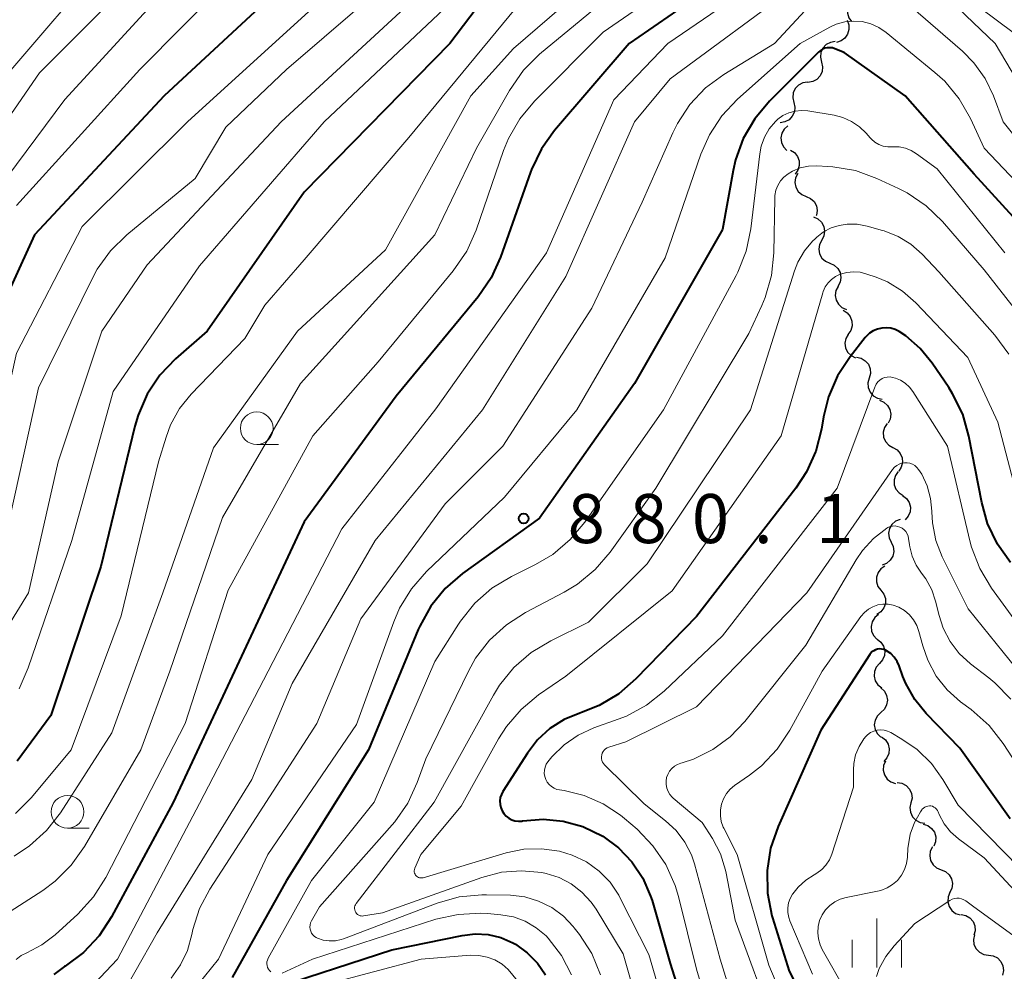
# Model space of a CAD drawing. Units: metres. Extents: x -64000 to -62000, y 18000 to 19500.
# Drawn here: x -62645 to -62569, y 18684 to 18757 of the extents above; entities that cross this region are included whole.
import ezdxf

# ---------------------------------------------------------------- set-up
doc = ezdxf.new("R2010")
doc.units = ezdxf.units.M
for name, color, linetype, lineweight in [('510200_細流', 7, 'Continuous', 30), ('633100_広葉樹林', 7, 'Continuous', 13), ('633400_荒地', 7, 'Continuous', 13), ('710100_等高線(計曲線)', 7, 'Continuous', 40), ('710200_等高線(主曲線)', 7, 'Continuous', 13), ('731200_図化機測定による標高点', 7, 'Continuous', 40)]:
    doc.layers.add(name, color=color, linetype=linetype, lineweight=lineweight)
doc.styles.add('Style-WORKING', font='MS Gothic.ttf')

msp = doc.modelspace()

# ---------------------------------------------------------------- linework, layer by layer
at = {"layer": '510200_細流', "linetype": 'Continuous', "lineweight": 30, "flags": 128}
for points in [[(-62580.755, 18758.495), (-62581.069, 18758.304), (-62581.304, 18758.023), (-62581.438, 18757.681), (-62581.454, 18757.314), (-62581.353, 18756.961), (-62581.142, 18756.66)], [(-62581.486, 18756.77), (-62581.352, 18756.428), (-62581.337, 18756.062), (-62581.439, 18755.708), (-62581.649, 18755.408), (-62581.944, 18755.189), (-62582.294, 18755.078)], [(-62582.398, 18755.137), (-62582.76, 18755.077), (-62583.082, 18754.902), (-62583.333, 18754.634), (-62583.484, 18754.299), (-62583.52, 18753.934), (-62583.436, 18753.576)], [(-62583.436, 18753.576), (-62583.352, 18753.219), (-62583.389, 18752.854), (-62583.54, 18752.518), (-62583.79, 18752.25), (-62584.113, 18752.076), (-62584.475, 18752.015)], [(-62584.509, 18752.041), (-62584.872, 18751.984), (-62585.196, 18751.812), (-62585.448, 18751.545), (-62585.602, 18751.211), (-62585.641, 18750.846), (-62585.56, 18750.488)], [(-62585.56, 18750.488), (-62585.478, 18750.13), (-62585.517, 18749.765), (-62585.671, 18749.431), (-62585.924, 18749.165), (-62586.248, 18748.993), (-62586.61, 18748.935)], [(-62586.011, 18748.694), (-62586.289, 18748.453), (-62586.473, 18748.136), (-62586.546, 18747.776), (-62586.5, 18747.411), (-62586.34, 18747.081), (-62586.082, 18746.82)], [(-62585.822, 18746.841), (-62585.51, 18746.647), (-62585.278, 18746.363), (-62585.148, 18746.019), (-62585.136, 18745.652), (-62585.241, 18745.301), (-62585.454, 18745.002)], [(-62585.258, 18745.057), (-62585.424, 18744.73), (-62585.475, 18744.367), (-62585.408, 18744.006), (-62585.228, 18743.685), (-62584.956, 18743.439), (-62584.618, 18743.295)], [(-62584.618, 18743.295), (-62584.28, 18743.15), (-62584.008, 18742.904), (-62583.828, 18742.584), (-62583.761, 18742.223), (-62583.812, 18741.86), (-62583.839, 18741.807)], [(-62584.05, 18741.73), (-62583.714, 18741.583), (-62583.444, 18741.334), (-62583.266, 18741.012), (-62583.202, 18740.651), (-62583.257, 18740.288), (-62583.426, 18739.962)], [(-62583.426, 18739.962), (-62583.595, 18739.636), (-62583.65, 18739.273), (-62583.586, 18738.912), (-62583.408, 18738.59), (-62583.138, 18738.341), (-62582.802, 18738.194)], [(-62582.802, 18738.194), (-62582.466, 18738.046), (-62582.196, 18737.798), (-62582.018, 18737.476), (-62581.954, 18737.114), (-62582.009, 18736.752), (-62582.178, 18736.426)], [(-62582.173, 18736.427), (-62582.34, 18736.1), (-62582.392, 18735.737), (-62582.326, 18735.376), (-62582.146, 18735.055), (-62581.875, 18734.809), (-62581.537, 18734.663)], [(-62581.786, 18734.594), (-62581.474, 18734.4), (-62581.242, 18734.116), (-62581.113, 18733.772), (-62581.101, 18733.405), (-62581.207, 18733.054), (-62581.421, 18732.755)], [(-62581.411, 18732.758), (-62581.591, 18732.438), (-62581.657, 18732.077), (-62581.605, 18731.714), (-62581.439, 18731.386), (-62581.177, 18731.129), (-62580.846, 18730.97)], [(-62580.769, 18731.005), (-62580.409, 18730.932), (-62580.093, 18730.745), (-62579.852, 18730.468), (-62579.714, 18730.128), (-62579.691, 18729.762), (-62579.788, 18729.407)], [(-62579.788, 18729.407), (-62579.885, 18729.053), (-62579.862, 18728.687), (-62579.723, 18728.347), (-62579.482, 18728.069), (-62579.166, 18727.883), (-62578.806, 18727.81)], [(-62579.002, 18727.714), (-62578.664, 18727.572), (-62578.39, 18727.328), (-62578.207, 18727.009), (-62578.138, 18726.649), (-62578.186, 18726.285), (-62578.35, 18725.956)], [(-62578.429, 18725.932), (-62578.629, 18725.625), (-62578.719, 18725.269), (-62578.691, 18724.903), (-62578.547, 18724.565), (-62578.302, 18724.291), (-62577.982, 18724.111)], [(-62577.982, 18724.111), (-62577.662, 18723.931), (-62577.418, 18723.658), (-62577.273, 18723.319), (-62577.245, 18722.953), (-62577.335, 18722.598), (-62577.536, 18722.29)], [(-62577.578, 18722.281), (-62577.789, 18721.98), (-62577.892, 18721.628), (-62577.877, 18721.261), (-62577.744, 18720.918), (-62577.51, 18720.636), (-62577.196, 18720.445)], [(-62577.234, 18720.439), (-62576.943, 18720.216), (-62576.74, 18719.91), (-62576.644, 18719.555), (-62576.668, 18719.189), (-62576.808, 18718.849), (-62577.05, 18718.573)], [(-62577.434, 18718.606), (-62577.775, 18718.47), (-62578.054, 18718.232), (-62578.242, 18717.917), (-62578.319, 18717.557), (-62578.277, 18717.192), (-62578.12, 18716.861)], [(-62578.12, 18716.861), (-62577.962, 18716.529), (-62577.92, 18716.165), (-62577.997, 18715.805), (-62578.186, 18715.49), (-62578.464, 18715.251), (-62578.805, 18715.115)], [(-62578.59, 18715.047), (-62578.895, 18714.842), (-62579.118, 18714.551), (-62579.236, 18714.203), (-62579.236, 18713.835), (-62579.119, 18713.488), (-62578.895, 18713.196)], [(-62578.895, 18713.196), (-62578.671, 18712.905), (-62578.554, 18712.558), (-62578.554, 18712.19), (-62578.672, 18711.842), (-62578.895, 18711.55), (-62579.2, 18711.346)], [(-62579.084, 18711.333), (-62579.369, 18711.101), (-62579.562, 18710.789), (-62579.647, 18710.432), (-62579.612, 18710.066), (-62579.462, 18709.731), (-62579.212, 18709.462)], [(-62579.183, 18709.463), (-62578.893, 18709.238), (-62578.692, 18708.931), (-62578.599, 18708.575), (-62578.625, 18708.209), (-62578.766, 18707.871), (-62579.01, 18707.596)], [(-62579.01, 18707.596), (-62579.253, 18707.321), (-62579.394, 18706.982), (-62579.42, 18706.616), (-62579.327, 18706.261), (-62579.126, 18705.954), (-62578.836, 18705.729)], [(-62578.9, 18705.726), (-62578.632, 18705.475), (-62578.46, 18705.151), (-62578.4, 18704.788), (-62578.46, 18704.426), (-62578.632, 18704.102), (-62578.9, 18703.851)], [(-62578.9, 18703.851), (-62579.168, 18703.6), (-62579.34, 18703.276), (-62579.4, 18702.914), (-62579.34, 18702.551), (-62579.168, 18702.227), (-62578.9, 18701.976)], [(-62578.839, 18701.978), (-62578.552, 18701.75), (-62578.353, 18701.442), (-62578.264, 18701.085), (-62578.294, 18700.719), (-62578.438, 18700.382), (-62578.685, 18700.11)], [(-62578.55, 18700.134), (-62578.694, 18699.796), (-62578.72, 18699.43), (-62578.629, 18699.075), (-62578.427, 18698.767), (-62578.139, 18698.54), (-62577.793, 18698.419)], [(-62577.651, 18698.494), (-62577.288, 18698.437), (-62576.963, 18698.266), (-62576.71, 18697.999), (-62576.556, 18697.666), (-62576.516, 18697.302), (-62576.596, 18696.943)], [(-62576.596, 18696.943), (-62576.676, 18696.585), (-62576.636, 18696.221), (-62576.483, 18695.887), (-62576.229, 18695.621), (-62575.904, 18695.45), (-62575.542, 18695.393)], [(-62575.664, 18695.322), (-62575.314, 18695.212), (-62575.019, 18694.994), (-62574.808, 18694.692), (-62574.706, 18694.34), (-62574.722, 18693.973), (-62574.855, 18693.631)], [(-62574.956, 18693.588), (-62575.119, 18693.259), (-62575.166, 18692.895), (-62575.095, 18692.535), (-62574.912, 18692.216), (-62574.637, 18691.973), (-62574.298, 18691.832)], [(-62574.298, 18691.832), (-62573.958, 18691.692), (-62573.684, 18691.449), (-62573.5, 18691.13), (-62573.429, 18690.77), (-62573.476, 18690.406), (-62573.639, 18690.077)], [(-62573.614, 18690.087), (-62573.756, 18689.749), (-62573.781, 18689.383), (-62573.688, 18689.028), (-62573.485, 18688.721), (-62573.195, 18688.495), (-62572.848, 18688.376)], [(-62572.766, 18688.419), (-62572.407, 18688.344), (-62572.091, 18688.156), (-62571.852, 18687.877), (-62571.715, 18687.537), (-62571.693, 18687.17), (-62571.792, 18686.817)], [(-62571.746, 18686.847), (-62571.823, 18686.488), (-62571.778, 18686.123), (-62571.621, 18685.792), (-62571.364, 18685.528), (-62571.038, 18685.361), (-62570.674, 18685.308)], [(-62570.674, 18685.308), (-62570.311, 18685.255), (-62569.985, 18685.088), (-62569.728, 18684.824), (-62569.57, 18684.493), (-62569.526, 18684.129), (-62569.603, 18683.77)]]:
    msp.add_lwpolyline(points, dxfattribs=at)
at = {"layer": '633100_広葉樹林', "linetype": 'Continuous', "lineweight": 13}
for p, q in [((-62626.63, 18724.33), (-62624.963, 18724.33)), ((-62641.1, 18695.01), (-62639.433, 18695.01))]:
    msp.add_line(p, q, dxfattribs=at)
for centre in [(-62626.63, 18725.58), (-62641.1, 18696.26)]:
    msp.add_circle(centre, 1.25, dxfattribs=at)
at = {"layer": '633400_荒地', "linetype": 'Continuous', "lineweight": 13}
for p, q in [((-62579.21, 18684.365), (-62579.21, 18688.115)), ((-62581.084, 18684.365), (-62581.084, 18686.465)), ((-62577.334, 18684.365), (-62577.334, 18686.465))]:
    msp.add_line(p, q, dxfattribs=at)
at = {"layer": '710100_等高線(計曲線)', "linetype": 'Continuous', "lineweight": 40, "flags": 128}
for points, elevation in [([(-62589.28, 18761.14), (-62598.14, 18755), (-62603.85, 18748.35), (-62604.86, 18746.94), (-62605.62, 18745.36), (-62605.69, 18745.16), (-62607.98, 18738.67), (-62608.7, 18737.09), (-62609.7, 18735.63), (-62615.97, 18728.03), (-62623, 18718.43), (-62628.32, 18707), (-62633.03, 18696.97), (-62637.73, 18688.23), (-62638.68, 18686.77), (-62639.88, 18685.5), (-62641.28, 18684.45), (-62641.32, 18684.43), (-62642.14, 18683.82)], 890), ([(-62624, 18760), (-62633.71, 18751), (-62643.63, 18740.37), (-62647.02, 18732.98)], 910), ([(-62608.31, 18759.69), (-62611.85, 18755), (-62623, 18743.62), (-62630.43, 18733), (-62632.83, 18730.89), (-62634.03, 18729.63), (-62635, 18728.18), (-62635.7, 18726.58), (-62635.94, 18725.75), (-62638.55, 18715), (-62642.37, 18703.63), (-62644.96, 18700.12)], 900), ([(-62566.62, 18739.38), (-62571.77, 18745), (-62577.03, 18751), (-62581.71, 18754.29), (-62582.41, 18754.59), (-62582.6, 18754.65), (-62582.8, 18754.67), (-62583, 18754.67), (-62583.19, 18754.63), (-62583.37, 18754.55), (-62583.54, 18754.44), (-62583.66, 18754.34), (-62587.42, 18750.58), (-62588.55, 18749.24), (-62589.42, 18747.73), (-62590.01, 18746.09), (-62590.2, 18745.27), (-62591, 18740.78), (-62597.73, 18729), (-62605, 18718.71), (-62610.89, 18714.47)], 880), ([(-62568.98, 18715.31), (-62569.99, 18716.73), (-62570.74, 18718.31), (-62571.18, 18719.9), (-62572.17, 18724.98), (-62572.64, 18726.66), (-62573.41, 18728.22), (-62573.71, 18728.7), (-62574.97, 18730.56), (-62575.89, 18731.68), (-62576.99, 18732.64), (-62577.49, 18732.97), (-62577.8, 18733.12), (-62578.13, 18733.22), (-62578.48, 18733.26), (-62578.82, 18733.24), (-62579.16, 18733.16), (-62579.48, 18733.03), (-62579.77, 18732.84), (-62580.03, 18732.6), (-62580.1, 18732.51), (-62581.26, 18731.04), (-62582.22, 18729.58), (-62582.91, 18727.98), (-62583.29, 18726.44), (-62583.44, 18725.52), (-62583.87, 18723.83), (-62584.58, 18722.24), (-62585.41, 18720.99), (-62593, 18711.2), (-62597.63, 18706.42), (-62598.95, 18705.28), (-62600.45, 18704.39), (-62601.79, 18703.85), (-62601.93, 18703.81), (-62603.12, 18703.31), (-62604.21, 18702.62), (-62605.15, 18701.75), (-62605.92, 18700.75), (-62607.8, 18697.82), (-62607.92, 18697.59), (-62608, 18697.35), (-62608.03, 18697.09), (-62608.02, 18696.83), (-62607.97, 18696.58), (-62607.87, 18696.34)], 870), ([(-62610.89, 18714.47), (-62612.21, 18713.33), (-62613.31, 18711.98), (-62614.16, 18710.46), (-62614.28, 18710.19), (-62618.09, 18701), (-62624.36, 18691), (-62628.5, 18683.59)], 880), ([(-62569, 18695.72), (-62572.87, 18701.13), (-62575.44, 18703.77), (-62576.31, 18704.85), (-62576.99, 18706.06), (-62577.21, 18706.61), (-62577.5, 18707.42), (-62577.66, 18707.76), (-62577.88, 18708.08), (-62578.15, 18708.35), (-62578.46, 18708.56), (-62578.53, 18708.61), (-62578.68, 18708.67), (-62578.84, 18708.7), (-62579, 18708.71), (-62579.16, 18708.69), (-62579.31, 18708.65), (-62579.45, 18708.57), (-62579.58, 18708.48), (-62579.69, 18708.36), (-62579.74, 18708.29), (-62583.5, 18702.5), (-62586.76, 18695.14), (-62587.33, 18693.49), (-62587.6, 18691.77), (-62587.56, 18690.03), (-62587.23, 18688.32), (-62587.18, 18688.15), (-62585.92, 18684.08), (-62582.54, 18677.46)], 860), ([(-62607.87, 18696.34), (-62607.73, 18696.12), (-62607.56, 18695.93), (-62607.35, 18695.77), (-62607.12, 18695.65), (-62606.88, 18695.57), (-62606.62, 18695.54), (-62606.36, 18695.55), (-62606.3, 18695.56), (-62606.27, 18695.57), (-62604.73, 18695.69), (-62603.19, 18695.54), (-62601.69, 18695.13), (-62600.17, 18694.39), (-62598.97, 18693.51), (-62597.94, 18692.43), (-62597.11, 18691.19), (-62596.51, 18689.82), (-62596.4, 18689.48), (-62595, 18684.66), (-62592.58, 18677)], 870), ([(-62626.02, 18682.54), (-62616.3, 18685.7), (-62610.91, 18686.81), (-62609.92, 18686.93), (-62608.92, 18686.87), (-62607.95, 18686.64), (-62607.04, 18686.24), (-62606.84, 18686.13), (-62605.94, 18685.49), (-62605.17, 18684.7), (-62604.54, 18683.79)], 880)]:
    msp.add_lwpolyline(points, dxfattribs=dict(at, elevation=elevation))
at = {"layer": '710200_等高線(主曲線)', "linetype": 'Continuous', "lineweight": 13, "flags": 128}
for points, elevation in [([(-62567.39, 18754.79), (-62571.37, 18757.77), (-62572.66, 18758.94), (-62573.74, 18760.31), (-62574.02, 18760.77), (-62575.31, 18763), (-62577.93, 18768.07), (-62578.65, 18770.41), (-62578.73, 18770.61), (-62578.85, 18770.8), (-62579, 18770.96), (-62579.18, 18771.1), (-62579.37, 18771.2), (-62579.58, 18771.27), (-62579.8, 18771.3), (-62580.02, 18771.29), (-62580.15, 18771.27), (-62580.52, 18771.14), (-62580.87, 18770.96), (-62581.19, 18770.71), (-62581.45, 18770.42)], 888), ([(-62595.41, 18764.59), (-62607, 18754.62), (-62610.25, 18751), (-62616.77, 18739.23), (-62623.51, 18733), (-62629.93, 18724.07), (-62633.81, 18713), (-62637.7, 18702.3), (-62641.64, 18696.19), (-62642.71, 18694.82), (-62644, 18693.65), (-62645.19, 18692.87)], 896), ([(-62637, 18762.81), (-62647, 18751.16), (-62655.44, 18741), (-62657.74, 18735), (-62658.36, 18729), (-62660.28, 18723.77), (-62660.59, 18723.1), (-62661.02, 18722.49), (-62661.55, 18721.97), (-62662.16, 18721.54), (-62662.83, 18721.23), (-62663, 18721.18), (-62665, 18720.55), (-62675.9, 18720.1), (-62679.44, 18720.72), (-62680.15, 18720.91), (-62680.83, 18721.22), (-62681.43, 18721.64), (-62682, 18722.21), (-62682.32, 18722.55), (-62682.7, 18722.82), (-62683.12, 18723.02), (-62683.56, 18723.15), (-62684.03, 18723.19)], 918), ([(-62625.67, 18763), (-62635.56, 18753), (-62645, 18742.61)], 912), ([(-62613, 18762.77), (-62624.35, 18753)], 906), ([(-62595, 18762.42), (-62605, 18754.17), (-62606.24, 18752.94), (-62607.31, 18751.41), (-62609.83, 18747), (-62613, 18740.37), (-62623.28, 18729), (-62629.25, 18718.75), (-62633.27, 18707), (-62635.5, 18701), (-62639.81, 18693.6), (-62640.81, 18692.17), (-62642.05, 18690.95), (-62642.99, 18690.25), (-62645.48, 18688.63)], 894), ([(-62591.61, 18761.74), (-62600.14, 18755.86), (-62605.39, 18750.58), (-62606.5, 18749.24), (-62607.37, 18747.73), (-62607.75, 18746.8), (-62609.85, 18740.71), (-62610.56, 18739.12), (-62611.6, 18737.61), (-62617.34, 18730.66), (-62622.35, 18725), (-62628.81, 18713.19), (-62632.09, 18703), (-62638.18, 18691.23), (-62639.11, 18689.76), (-62640.32, 18688.44), (-62642.04, 18686.86), (-62643.06, 18686.08), (-62644.2, 18685.49), (-62644.63, 18685.27), (-62645.03, 18684.97)], 892), ([(-62633, 18759.78), (-62641.3, 18750.7), (-62647.25, 18742.75), (-62649.54, 18740.46), (-62650.66, 18739.12), (-62651.54, 18737.61), (-62652.06, 18736.21), (-62653.85, 18730.15), (-62655.68, 18721.01), (-62656.01, 18719.89), (-62656.53, 18718.84)], 914), ([(-62635.72, 18760.28), (-62643.25, 18752.75), (-62649, 18744.41)], 916), ([(-62587.48, 18760.27), (-62595.2, 18755), (-62599.32, 18750.68), (-62604.47, 18739), (-62612.93, 18727.07), (-62620.12, 18717.88), (-62625.76, 18707), (-62631, 18696.9), (-62637.27, 18685), (-62640.35, 18681.73)], 888), ([(-62582.35, 18760.07), (-62587.04, 18755), (-62590.9, 18752.63), (-62592.3, 18751.59), (-62593.5, 18750.33), (-62594.46, 18748.87), (-62594.81, 18748.15), (-62597.15, 18742.85), (-62601, 18734.76), (-62607.8, 18724.2), (-62612.21, 18719.79), (-62618.67, 18711), (-62622.03, 18703), (-62629, 18692.24), (-62630.22, 18690.35)], 884), ([(-62605.77, 18759), (-62615, 18747.81), (-62623, 18738.45), (-62626.01, 18735), (-62627.55, 18732.45), (-62631.64, 18728.19), (-62632.53, 18727.09), (-62633.21, 18725.84), (-62633.56, 18724.89), (-62634.13, 18723), (-62637, 18711.23), (-62640.81, 18701), (-62643.84, 18697.36), (-62645.07, 18696.13)], 898), ([(-62585.26, 18759.49), (-62595, 18752.28), (-62597.74, 18749), (-62603, 18737.18), (-62609.36, 18727), (-62617.56, 18717), (-62623.92, 18706.08), (-62627, 18698.72), (-62634.23, 18687), (-62637.66, 18681), (-62638.74, 18680), (-62638.96, 18679.76), (-62639.13, 18679.49), (-62639.25, 18679.2), (-62639.31, 18678.89), (-62639.33, 18678.57), (-62639.28, 18678.25), (-62639.19, 18677.95)], 886), ([(-62566.01, 18747.99), (-62570.17, 18755), (-62574.68, 18759.32)], 886), ([(-62611, 18758.88), (-62621.47, 18749), (-62631, 18737.99), (-62637.6, 18728.4), (-62640.78, 18717), (-62644.1, 18707.26)], 902), ([(-62621.8, 18758.2), (-62631.92, 18749), (-62639.99, 18741), (-62645, 18731.31), (-62646.87, 18723), (-62648.63, 18717), (-62650.42, 18713.22)], 908), ([(-62615, 18758), (-62624.77, 18749), (-62635, 18738.07), (-62638.47, 18733), (-62641.81, 18723), (-62644.08, 18713), (-62647.76, 18707.07)], 904), ([(-62566.65, 18745.35), (-62569.54, 18749), (-62570.29, 18751), (-62570.93, 18752.32), (-62571.78, 18753.51), (-62572.66, 18754.4), (-62577, 18758.14)], 884), ([(-62565.16, 18740.84), (-62571, 18747), (-62572.04, 18749.25), (-62572.9, 18750.76), (-62574.02, 18752.1), (-62574.77, 18752.78), (-62578.5, 18755.84), (-62579.05, 18756.22), (-62579.67, 18756.5), (-62580.32, 18756.66), (-62580.99, 18756.71), (-62581.66, 18756.65), (-62582.31, 18756.47), (-62582.8, 18756.24), (-62585.08, 18755), (-62589.86, 18750.74), (-62591.06, 18749.47), (-62592.01, 18748.01), (-62592.66, 18746.54), (-62595.4, 18738.6), (-62602.16, 18727), (-62607.69, 18720.31), (-62613.65, 18714.62), (-62614.8, 18713.31), (-62615.71, 18711.82), (-62616.15, 18710.79), (-62619, 18702.93), (-62625.79, 18693), (-62629.55, 18685), (-62631.17, 18683)], 882), ([(-62624.35, 18753), (-62629, 18748.6), (-62631.33, 18744.67), (-62636.57, 18740.37), (-62637.81, 18739.15), (-62638.83, 18737.74), (-62639.2, 18737.06), (-62643.32, 18728.68), (-62645.89, 18717)], 906), ([(-62584.48, 18749.84), (-62584.97, 18749.88), (-62585.46, 18749.83), (-62585.94, 18749.7), (-62586.39, 18749.48), (-62586.79, 18749.2), (-62586.96, 18749.04), (-62587.43, 18748.48), (-62587.8, 18747.84), (-62588.05, 18747.15), (-62588.16, 18746.55), (-62588.84, 18740.83), (-62589.2, 18739.12), (-62589.84, 18737.5), (-62589.97, 18737.25), (-62595.51, 18727), (-62601.53, 18718.4), (-62602.65, 18717.07), (-62603.98, 18715.94), (-62605.3, 18715.16), (-62607.15, 18714.25), (-62608.64, 18713.35), (-62609.95, 18712.2), (-62611.04, 18710.84), (-62611.2, 18710.6), (-62613, 18707.74), (-62617.64, 18697), (-62622.43, 18691), (-62625.75, 18685.07), (-62625.81, 18684.93), (-62625.85, 18684.8), (-62625.86, 18684.65), (-62625.84, 18684.51), (-62625.8, 18684.37), (-62625.74, 18684.24), (-62625.66, 18684.12), (-62625.55, 18684.02)], 878), ([(-62569.43, 18739), (-62574.6, 18745.4), (-62576.17, 18746.56), (-62576.58, 18746.81), (-62577.02, 18746.98), (-62577.49, 18747.08), (-62577.97, 18747.09), (-62578.02, 18747.09), (-62578.37, 18747.09), (-62578.72, 18747.15), (-62579.05, 18747.27), (-62579.35, 18747.45), (-62579.62, 18747.68), (-62579.71, 18747.77), (-62580.02, 18748.13), (-62580.54, 18748.63), (-62581.14, 18749.04), (-62581.81, 18749.33), (-62582.47, 18749.5), (-62584.48, 18749.84)], 878), ([(-62566.31, 18731.69), (-62571, 18737.69), (-62574.19, 18741.38), (-62575.44, 18742.59), (-62576.88, 18743.57), (-62577.54, 18743.9), (-62579.22, 18744.68), (-62580.85, 18745.28), (-62582.57, 18745.57), (-62582.96, 18745.6), (-62583.8, 18745.64), (-62584.44, 18745.61), (-62585.06, 18745.48), (-62585.65, 18745.23), (-62586, 18745.03), (-62586.31, 18744.78), (-62586.57, 18744.48), (-62586.78, 18744.14), (-62586.93, 18743.77), (-62587.01, 18743.38), (-62587.02, 18743.16), (-62587.09, 18738.99), (-62587.27, 18737.26), (-62587.75, 18735.58), (-62588.01, 18734.96), (-62589, 18732.83), (-62596.11, 18721), (-62599.61, 18716.1), (-62600.74, 18714.77), (-62602.09, 18713.66)], 876), ([(-62569.12, 18731.24), (-62570.19, 18732.7), (-62574.46, 18737.54), (-62575.73, 18738.88), (-62576.6, 18739.64), (-62577.58, 18740.25), (-62578.66, 18740.67), (-62578.78, 18740.7), (-62579.94, 18741.02), (-62580.7, 18741.17), (-62581.48, 18741.17), (-62582.08, 18741.08), (-62582.7, 18740.89), (-62583.28, 18740.59), (-62583.8, 18740.19), (-62583.93, 18740.07), (-62584.12, 18739.88), (-62584.75, 18739.13), (-62585.24, 18738.28), (-62585.5, 18737.61), (-62588.86, 18727), (-62596.78, 18715.22), (-62601.25, 18710.75)], 874), ([(-62568.31, 18719.71), (-62569.95, 18726.05), (-62572.24, 18731), (-62576.22, 18735.16), (-62577.24, 18736.05), (-62578.4, 18736.76), (-62579.25, 18737.12), (-62579.97, 18737.37), (-62580.48, 18737.5), (-62580.99, 18737.54), (-62581.51, 18737.49), (-62582.02, 18737.35), (-62582.36, 18737.19), (-62582.67, 18736.96), (-62582.93, 18736.69), (-62583.15, 18736.38), (-62583.3, 18736.03), (-62583.34, 18735.92), (-62586.53, 18725), (-62594.86, 18713.14), (-62603, 18706.62), (-62605.07, 18705.2), (-62606.41, 18704.09), (-62607.54, 18702.77), (-62608.14, 18701.83)], 872), ([(-62567.15, 18708.85), (-62570.44, 18713.36), (-62571.34, 18714.86), (-62571.97, 18716.48), (-62572.1, 18716.97), (-62573.8, 18724.2), (-62576.45, 18728.39), (-62576.71, 18728.73), (-62577.03, 18729.02), (-62577.39, 18729.25), (-62577.78, 18729.41), (-62578, 18729.47), (-62578.2, 18729.5), (-62578.41, 18729.49), (-62578.61, 18729.45), (-62578.8, 18729.37), (-62578.97, 18729.26), (-62579.12, 18729.12), (-62579.25, 18728.95), (-62579.34, 18728.77), (-62579.36, 18728.73), (-62582.23, 18721), (-62591, 18709.7), (-62595.46, 18705.49), (-62596.82, 18704.41), (-62598.36, 18703.58), (-62599, 18703.33), (-62600.85, 18702.67), (-62602.04, 18702.13), (-62603.12, 18701.39), (-62604.06, 18700.47), (-62604.37, 18700.09), (-62604.49, 18699.89), (-62604.58, 18699.67), (-62604.63, 18699.44), (-62604.64, 18699.2), (-62604.6, 18698.97), (-62604.53, 18698.74), (-62604.42, 18698.53), (-62604.27, 18698.35), (-62604.09, 18698.19), (-62603.89, 18698.06), (-62603.67, 18697.97), (-62603.48, 18697.93), (-62603.12, 18697.88), (-62601.58, 18697.51), (-62600.13, 18696.88), (-62598.81, 18696.01), (-62598.51, 18695.76), (-62597.54, 18694.92), (-62596.33, 18693.67), (-62595.35, 18692.22), (-62594.64, 18690.63), (-62594.38, 18689.78), (-62593, 18684.24), (-62590.96, 18677.39)], 868), ([(-62564.18, 18701.82), (-62569.54, 18708.46), (-62572.23, 18711.77), (-62574.2, 18715.74), (-62574.69, 18717.01), (-62574.96, 18718.35), (-62575.01, 18719.18), (-62575.01, 18719.24), (-62575.1, 18720.22), (-62575.35, 18721.17), (-62575.77, 18722.06), (-62576.01, 18722.43), (-62576.14, 18722.59), (-62576.3, 18722.73), (-62576.48, 18722.83), (-62576.68, 18722.91), (-62576.89, 18722.94), (-62577.1, 18722.94), (-62577.31, 18722.91), (-62577.51, 18722.84), (-62577.69, 18722.73), (-62577.85, 18722.6), (-62578, 18722.43), (-62584.55, 18713), (-62593, 18704.29), (-62598.39, 18701.61), (-62599.7, 18701.21), (-62599.83, 18701.15), (-62599.95, 18701.08), (-62600.05, 18700.98), (-62600.14, 18700.87), (-62600.21, 18700.75), (-62600.25, 18700.61), (-62600.27, 18700.47), (-62600.26, 18700.33), (-62600.23, 18700.19), (-62600.18, 18700.06), (-62600.1, 18699.94), (-62600.03, 18699.85), (-62597, 18696.87), (-62595.36, 18695.58), (-62594.55, 18694.83), (-62593.89, 18693.95), (-62593.39, 18692.96), (-62593.16, 18692.27), (-62591.18, 18685), (-62588.8, 18677.2)], 866), ([(-62568.97, 18704.87), (-62570.19, 18706.12), (-62570.64, 18706.49), (-62572.05, 18707.58), (-62572.9, 18708.36), (-62573.6, 18709.27), (-62574.14, 18710.3), (-62574.45, 18711.27), (-62574.71, 18712.35), (-62575.01, 18713.24), (-62575.45, 18714.06), (-62575.78, 18714.5), (-62576.2, 18715.11), (-62576.51, 18715.79), (-62576.69, 18716.51), (-62576.71, 18716.66), (-62576.78, 18717.16), (-62576.82, 18717.34), (-62576.89, 18717.52), (-62576.99, 18717.68), (-62577.12, 18717.82), (-62577.27, 18717.94), (-62577.44, 18718.02), (-62577.62, 18718.08), (-62577.81, 18718.11), (-62578, 18718.1), (-62578.19, 18718.06), (-62578.37, 18717.99), (-62578.45, 18717.94), (-62579.46, 18717.16), (-62580.31, 18716.23), (-62580.79, 18715.51), (-62584.63, 18709), (-62589.3, 18703.17), (-62590.43, 18701.99), (-62591.75, 18701.02), (-62593.22, 18700.29), (-62594.09, 18700), (-62594.2, 18699.97), (-62594.45, 18699.87), (-62594.68, 18699.74), (-62594.89, 18699.56), (-62595.06, 18699.36), (-62595.19, 18699.12), (-62595.28, 18698.87), (-62595.32, 18698.61), (-62595.32, 18698.34), (-62595.27, 18698.07), (-62595.17, 18697.82), (-62595.04, 18697.59), (-62594.86, 18697.39), (-62594.78, 18697.31), (-62592.56, 18695.44), (-62591.78, 18694.22), (-62591.17, 18693.05), (-62590.77, 18691.79), (-62590.72, 18691.58), (-62590.03, 18687.97)], 864), ([(-62602.09, 18713.66), (-62603.12, 18713.04), (-62606.07, 18711.5), (-62607.54, 18710.56), (-62608.83, 18709.38), (-62609.89, 18708), (-62610.44, 18707), (-62613.7, 18700.3), (-62614.35, 18698.5), (-62615.08, 18696.92), (-62616.07, 18695.5), (-62616.27, 18695.26), (-62621.84, 18689), (-62622.44, 18687.93), (-62622.51, 18687.78), (-62622.55, 18687.62), (-62622.56, 18687.45), (-62622.55, 18687.29), (-62622.5, 18687.13), (-62622.43, 18686.98), (-62622.33, 18686.85), (-62622.22, 18686.73), (-62622.08, 18686.64), (-62621.98, 18686.59), (-62621.54, 18686.45), (-62621.08, 18686.39), (-62620.61, 18686.4), (-62620.16, 18686.5), (-62620, 18686.56), (-62612.83, 18689.27), (-62611.15, 18689.75), (-62609.42, 18689.92), (-62609.05, 18689.92), (-62607.23, 18689.88), (-62606.13, 18689.75), (-62605.07, 18689.44), (-62604.07, 18688.95), (-62603.18, 18688.29), (-62602.42, 18687.49), (-62602.35, 18687.4), (-62601.95, 18686.89), (-62601.01, 18685.42), (-62600.34, 18683.81)], 876), ([(-62565.99, 18696.01), (-62569.55, 18701.49), (-62570.62, 18702.86), (-62571.99, 18704.07), (-62572.8, 18704.67), (-62573.82, 18705.58), (-62574.66, 18706.64), (-62575.31, 18707.84), (-62575.7, 18708.95), (-62575.99, 18710.04), (-62576.16, 18710.5), (-62576.41, 18710.93), (-62576.72, 18711.32), (-62577.1, 18711.64), (-62577.53, 18711.89), (-62577.95, 18712.05), (-62578.34, 18712.12), (-62578.74, 18712.13), (-62579.13, 18712.07), (-62579.51, 18711.94), (-62579.85, 18711.75), (-62580.16, 18711.5), (-62580.44, 18711.18), (-62583.4, 18707), (-62585.87, 18702.49), (-62586.83, 18701.04), (-62588.03, 18699.78), (-62588.94, 18699.06), (-62590.08, 18698.28), (-62590.42, 18697.99), (-62590.71, 18697.65), (-62590.94, 18697.26), (-62591.09, 18696.84)], 862), ([(-62601.25, 18710.75), (-62604.15, 18709.34), (-62605.65, 18708.44), (-62606.96, 18707.3), (-62608.06, 18705.95), (-62608.53, 18705.18), (-62613.05, 18697), (-62619.02, 18689.24), (-62619.08, 18689.16), (-62619.12, 18689.06), (-62619.14, 18688.96), (-62619.15, 18688.86), (-62619.13, 18688.76), (-62619.1, 18688.66), (-62619.06, 18688.57), (-62618.99, 18688.48), (-62618.92, 18688.41), (-62618.83, 18688.36), (-62618.73, 18688.32), (-62618.63, 18688.3), (-62618.53, 18688.29), (-62618.46, 18688.3), (-62617, 18688.53), (-62609.41, 18691.24), (-62607.91, 18691.64), (-62606.37, 18691.76), (-62604.83, 18691.62), (-62604.5, 18691.55), (-62603.51, 18691.24), (-62602.58, 18690.76), (-62601.76, 18690.12), (-62601.05, 18689.36), (-62600.68, 18688.82), (-62598.61, 18685.39), (-62597.01, 18679.77)], 874), ([(-62644.1, 18707.26), (-62644.8, 18705.67)], 902), ([(-62608.14, 18701.83), (-62611, 18696.7), (-62614.07, 18693), (-62614.53, 18691.94), (-62614.56, 18691.86), (-62614.58, 18691.76), (-62614.58, 18691.67), (-62614.56, 18691.58), (-62614.52, 18691.49), (-62614.48, 18691.42), (-62614.41, 18691.35), (-62614.34, 18691.29), (-62614.26, 18691.24), (-62614.17, 18691.21), (-62614.08, 18691.2), (-62613.99, 18691.2), (-62613.89, 18691.22), (-62607.56, 18693.12), (-62606.21, 18693.4), (-62604.84, 18693.44), (-62603.48, 18693.24), (-62602.5, 18692.94), (-62601.42, 18692.43), (-62600.45, 18691.73), (-62599.61, 18690.87), (-62598.94, 18689.88), (-62598.8, 18689.61), (-62596.65, 18685.35), (-62594.91, 18679.41)], 872), ([(-62577.29, 18701.82), (-62578.13, 18702.31), (-62578.38, 18702.42), (-62578.64, 18702.49), (-62578.91, 18702.52), (-62579.19, 18702.49), (-62579.45, 18702.42), (-62579.7, 18702.31), (-62579.92, 18702.15), (-62580.11, 18701.96), (-62580.16, 18701.89), (-62580.2, 18701.84), (-62580.57, 18701.26), (-62580.83, 18700.62), (-62580.97, 18699.95), (-62581, 18699.46), (-62581, 18698.14), (-62582.65, 18693.03), (-62582.84, 18692.59), (-62583.1, 18692.19), (-62583.42, 18691.84), (-62583.8, 18691.56), (-62584, 18691.44), (-62584.65, 18691.03), (-62585.22, 18690.51), (-62585.63, 18690), (-62585.66, 18689.96), (-62585.84, 18689.64), (-62585.96, 18689.29), (-62586.02, 18688.92), (-62586.02, 18688.55), (-62585.95, 18688.18), (-62585.86, 18687.93), (-62584.14, 18683.86)], 858), ([(-62567.17, 18690.83), (-62573, 18696.77), (-62574.16, 18698.73), (-62575.04, 18699.96), (-62576.12, 18701.01), (-62577.29, 18701.82)], 858), ([(-62591.09, 18696.84), (-62591.17, 18696.4), (-62591.17, 18695.95), (-62591.1, 18695.51), (-62590.95, 18695.09), (-62590.9, 18695), (-62589.89, 18693), (-62587.46, 18684.54), (-62584.28, 18677), (-62583.83, 18670.78), (-62583.86, 18669.04), (-62584.2, 18667.28), (-62587, 18657.59), (-62590.37, 18651.04), (-62591.03, 18649.42), (-62591.4, 18647.72), (-62591.47, 18645.98), (-62591.36, 18644.89), (-62590.43, 18639), (-62590.99, 18629)], 862), ([(-62565.34, 18686.66), (-62571, 18692.73), (-62572.97, 18694.2), (-62573.57, 18694.73), (-62574.06, 18695.35), (-62574.44, 18696.05), (-62574.53, 18696.26), (-62574.58, 18696.37), (-62574.65, 18696.47), (-62574.74, 18696.56), (-62574.84, 18696.62), (-62574.95, 18696.68), (-62575.07, 18696.71), (-62575.19, 18696.72), (-62575.32, 18696.7), (-62575.43, 18696.67), (-62575.55, 18696.62), (-62575.64, 18696.55), (-62575.73, 18696.46), (-62575.77, 18696.41), (-62575.87, 18696.26), (-62576.34, 18695.43), (-62576.66, 18694.54), (-62576.82, 18693.61), (-62576.83, 18693.47), (-62576.87, 18692.8), (-62576.94, 18692.32), (-62577.1, 18691.85), (-62577.33, 18691.41), (-62577.64, 18691.02), (-62578.01, 18690.69), (-62578.43, 18690.44), (-62578.89, 18690.25), (-62579.16, 18690.19), (-62581.55, 18689.72), (-62582, 18689.59), (-62582.42, 18689.38), (-62582.8, 18689.11), (-62583.13, 18688.77), (-62583.39, 18688.38), (-62583.58, 18687.95), (-62583.7, 18687.49), (-62583.73, 18687.02), (-62583.68, 18686.55), (-62583.55, 18686.1), (-62583.38, 18685.74), (-62581.53, 18682.47)], 856), ([(-62630.22, 18690.35), (-62631, 18688.86), (-62631.52, 18687.26), (-62631.6, 18686.87), (-62631.93, 18685.67), (-62632.47, 18684.55), (-62633.18, 18683.55)], 884), ([(-62565.54, 18684.46), (-62571.8, 18689), (-62572.4, 18689.45), (-62572.56, 18689.54), (-62572.73, 18689.61), (-62572.91, 18689.65), (-62573.1, 18689.66), (-62573.28, 18689.63), (-62573.46, 18689.57), (-62573.62, 18689.48), (-62576.29, 18687.71), (-62577.89, 18686.01), (-62578.53, 18685.2), (-62579.02, 18684.29), (-62579.24, 18683.68)], 854), ([(-62624.68, 18683.92), (-62622.36, 18685), (-62612.92, 18688.04), (-62611.22, 18688.42), (-62609.48, 18688.51), (-62608.99, 18688.48), (-62607.96, 18688.39), (-62607, 18688.22), (-62606.09, 18687.89), (-62605.25, 18687.4), (-62604.5, 18686.78), (-62604.33, 18686.6), (-62603.32, 18685.28), (-62602.55, 18683.81)], 878), ([(-62590.03, 18687.97), (-62587, 18679.71), (-62586.22, 18671.71), (-62586.2, 18669.97), (-62586.48, 18668.25), (-62588.86, 18659), (-62593.71, 18651.04), (-62594.12, 18650.2), (-62594.38, 18649.31), (-62594.49, 18648.39), (-62594.43, 18647.46), (-62594.26, 18646.72), (-62593.57, 18644.43), (-62593.32, 18633), (-62593.66, 18624.96)], 864), ([(-62625, 18682.1), (-62614.05, 18685), (-62610.27, 18685.29), (-62609.64, 18685.28), (-62609.01, 18685.16), (-62608.42, 18684.94), (-62607.87, 18684.61), (-62607.4, 18684.21), (-62606.69, 18683.35)], 882)]:
    msp.add_lwpolyline(points, dxfattribs=dict(at, elevation=elevation))
at = {"layer": '731200_図化機測定による標高点', "linetype": 'Continuous', "lineweight": 40}
msp.add_circle((-62606.22, 18718.68, 880.11), 0.375, dxfattribs=at)

# ---------------------------------------------------------------- texts
at = {"layer": '731200_図化機測定による標高点', "linetype": 'Continuous', "lineweight": 40, "style": 'Style-WORKING'}
for s, p in [('8', (-62602.85, 18716.8, -9.999)), ('8', (-62598.1, 18716.8, -9.999)), ('0', (-62593.35, 18716.8, -9.999)), ('1', (-62583.85, 18716.8, -9.999)), ('.', (-62588.6, 18716.8, -9.999))]:
    msp.add_text(s, height=3.75, dxfattribs=at).set_placement(p)

doc.saveas('drawing.dxf')
